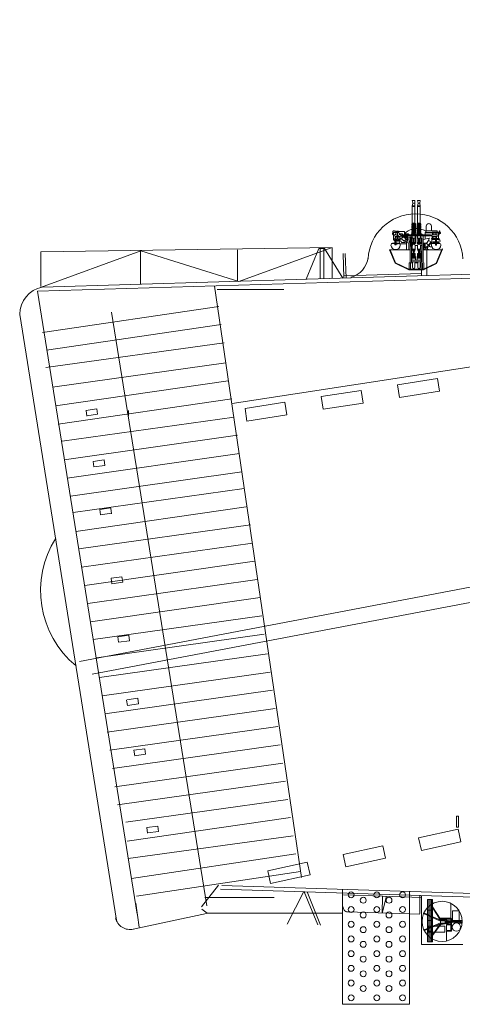
# Model space of a CAD drawing. Units: inches. Extents: x 73 to 1060, y 28 to 740.
# Drawn here: x 132 to 201, y 279 to 432 of the extents above; entities that cross this region are included whole.
import ezdxf

# ---------------------------------------------------------------- set-up
doc = ezdxf.new("R2010")
doc.units = ezdxf.units.IN
doc.header["$MEASUREMENT"] = 0
doc.linetypes.add('HIDDEN', pattern=[9.525, 6.35, -3.175])
doc.layers.add('1', color=7, linetype='Continuous', lineweight=20)

# ---------------------------------------------------------------- blocks, each defined once
blk = doc.blocks.new('pa32_1')
at = {"layer": '1', "linetype": 'Continuous'}
for p, q in [((-2.16, 1.66), (0.45, 1.66)), ((-2.16, 0.75), (-2.16, 1.66)), ((0.45, 1.66), (0.45, 0.89)), ((0.67, 3.05), (0.67, 1.54)), ((1.47, 1.54), (0.67, 1.54)), ((1.47, 1.54), (1.47, -0.37)), ((2.53, 1.87), (2.51, 1.85)), ((-2.16, 0.75), (0.45, 0.75)), ((0.45, 0.89), (0.45, 0.75)), ((0.67, 1.4), (1.37, 1.4)), ((0.67, 0.54), (0.67, 1.4)), ((1.37, 0.54), (0.67, 0.54)), ((0.67, 0.41), (1.37, 0.41)), ((0.67, 0.41), (0.67, -0.37)), ((1.37, 1.4), (1.37, -0.37)), ((3.12, 0.4), (3.1, 0.39)), ((1.47, -0.37), (-0.25, -0.37)), ((-0.25, -0.37), (-0.25, -0.48)), ((-0.25, -0.48), (0.53, -0.48)), ((0.53, -0.48), (1.37, -0.48)), ((1.37, -0.37), (1.37, -2.8)), ((1.37, -0.48), (1.47, -0.47)), ((1.47, -0.47), (1.47, -0.37)), ((1.62, -1.62), (1.62, -0.15)), ((1.62, -0.15), (2.67, -0.15)), ((2.67, -0.15), (2.67, -1.62)), ((2.67, -1.62), (1.62, -1.62))]:
    blk.add_line(p, q, dxfattribs=at)
for centre, radius in [((0, 0), 3.12), ((2.23, 0.89), 0.651)]:
    blk.add_circle(centre, radius, dxfattribs=at)
blk = doc.blocks.new('pa41_1')
at = {"layer": '1'}
for p, q in [((1.98, 2.71), (1.98, 3.08)), ((1.98, 3.08), (2.75, 3.08)), ((1.98, 3.08), (2.75, 3.08)), ((2.36, 3.08), (1.98, 3.08)), ((1.98, 3.08), (2.17, 3.08)), ((2.17, 3.08), (1.98, 3.08)), ((1.98, 3.08), (1.99, 0.82)), ((1.98, -0.2), (1.98, 3.08)), ((1.98, 3.08), (1.98, 1.44)), ((2.17, 0.89), (2.17, 3.08)), ((2.75, 3.08), (2.36, 3.08)), ((2.55, 3.08), (2.36, 3.08)), ((2.55, 3.08), (2.36, 3.08)), ((2.36, 3.08), (2.36, 0.97)), ((2.55, 1.05), (2.55, 3.08)), ((2.75, 3.08), (2.75, 1.13)), ((2.75, 3.08), (2.75, -3.49)), ((1.98, 2.12), (0.66, 0.3)), ((0.72, 0.3), (1.98, 2.02)), ((-2.59, 0.18), (-2.59, -0.2)), ((-2.27, 0.18), (-2.59, 0.18)), ((-2.43, 0.06), (0, 0.06)), ((0, 0.06), (-2.43, 0.06)), ((-2.43, 0.06), (-2.43, -0.06)), ((-2.27, 0.06), (-2.27, 0.18)), ((-1.39, 0.06), (1.21, 0.5)), ((-0.73, 0.06), (0, 0.2)), ((0, 0.3), (0, -0.27)), ((0.72, 0.3), (0, 0.3)), ((0, -0.27), (0, 0.3)), ((0, 0.3), (0.72, 0.3)), ((0, 0.3), (0, -0.27)), ((0, 0), (0, 0.3)), ((0, 0.3), (0, 0.06)), ((0, 0.18), (0, 0.3)), ((0, 0.3), (0, 0.3)), ((0, 0.3), (0, 0)), ((0, 0.3), (0, -0.27)), ((0, 0.06), (0, 0.18)), ((0, 0), (0, 0.18)), ((0, 0.18), (0.72, 0.18)), ((0, 0), (0, 0.01)), ((0, 0.01), (0, -0.27)), ((0, -0.06), (0, 0)), ((0, -0.27), (0, 0)), ((0.55, 0.3), (0.68, 0.32)), ((3.25, 1.33), (0.72, 0.3)), ((0.72, 0.15), (3.29, 1.21)), ((0.72, 0.3), (0.72, -0.27)), ((0.72, 0.3), (0.72, -0.27)), ((0.72, 0.01), (0.72, 0.3)), ((0.72, 0.3), (0.72, 0.15)), ((0.72, 0.3), (0.72, -0.27)), ((0.72, -0.27), (0.72, 0.01)), ((0.72, -0.27), (0.72, 0.01)), ((0.72, 0.01), (0.72, -0.13)), ((0.75, 0.33), (0.86, 0.35)), ((1.98, 1.44), (2.75, 1.44)), ((1.99, 0.82), (1.98, -0.82)), ((1.98, 0.67), (1.98, -0.67)), ((2.17, 0.89), (2.17, -0.9)), ((2.17, -0.76), (2.17, 0.75)), ((2.36, 0.97), (2.36, -0.98)), ((2.36, 0.83), (2.36, -0.84)), ((2.55, 1.05), (2.55, 0.91)), ((2.55, -0.92), (2.55, 0.91)), ((2.55, 0.91), (2.55, -1.07)), ((2.75, 1.44), (2.75, -0.2)), ((2.75, 1.13), (2.75, -1.15)), ((2.75, 0.99), (2.75, -1.01)), ((3.25, 1.33), (3.29, 1.21)), ((-2.59, -0.2), (-2.27, -0.2)), ((-2.43, -0.06), (0, -0.06)), ((-2.27, -0.2), (-2.27, -0.06)), ((-1.39, -0.06), (0.75, -0.41)), ((-0.73, -0.06), (0, -0.19)), ((0, -0.27), (0, -0.06)), ((0, -0.06), (0, -0.27)), ((0, -0.27), (0, -0.17)), ((0, -0.17), (0.72, -0.17)), ((0.72, -0.27), (0, -0.27)), ((0.49, -0.27), (0.68, -0.3)), ((0.66, -0.27), (1.98, -2.34)), ((0.72, -0.13), (3.29, -1.24)), ((0.72, -0.27), (3.24, -1.36)), ((0.72, -0.27), (1.98, -2.24)), ((0.75, -0.32), (0.86, -0.33)), ((0.82, -0.42), (1.21, -0.48)), ((2.75, -0.2), (1.98, -0.2)), ((1.98, -0.82), (1.98, -3.49)), ((2.17, -3.49), (2.17, -0.9)), ((2.36, -0.98), (2.36, -3.49)), ((2.55, -3.49), (2.55, -1.07)), ((2.75, -3.49), (2.75, -0.2)), ((2.75, -0.2), (2.75, -3.49)), ((2.75, -1.15), (2.75, -3.49)), ((3.24, -1.36), (3.29, -1.24)), ((2.75, -1.84), (1.98, -1.84)), ((2.75, -3.49), (2.75, -1.84)), ((1.98, -3.49), (2.75, -3.49)), ((2.36, -3.49), (2.17, -3.49)), ((2.36, -3.49), (2.75, -3.49)), ((2.75, -3.49), (2.55, -3.49)), ((2.75, -3.49), (2.55, -3.49))]:
    blk.add_line(p, q, dxfattribs=at)
for centre in [(-2.55, 0.12), (-2.55, 0), (-2.43, 0.12), (-2.31, 0.12), (-2.55, -0.16), (-2.42, -0.16), (-2.3, -0.16)]:
    blk.add_circle(centre, 0.0186, dxfattribs=at)
blk = doc.blocks.new('pa16_1')
at = {"layer": '1', "color": 7, "linetype": 'Continuous'}
for p, q in [((-2.8, 3.08), (-3.78, 1.06)), ((-0.55, 4), (-2.8, 3.08)), ((-2.74, 3.01), (-0.51, 3.92)), ((-0.65, 0.97), (-0.65, 3.87)), ((-0.51, 3.92), (-0.55, 4)), ((0.32, 3.5), (0.38, 3.5)), ((0.32, 3.48), (0.32, 3.04)), ((0.38, 3.5), (0.38, 2.52)), ((0.45, 3.33), (0.45, 2.52)), ((0.54, 3.42), (0.59, 3.42)), ((0.59, 2.52), (0.59, 3.42)), ((1.09, 3.5), (0.91, 3.5)), ((0.91, 3.5), (0.91, 2.41)), ((0.91, 3.45), (0.91, 2.36)), ((1.39, 3.08), (1.08, 3.08)), ((1.09, 2.41), (1.09, 3.5)), ((1.98, 3.39), (1.09, 3.39)), ((1.68, 3.18), (1.39, 3.18)), ((1.39, 3.18), (1.39, 2.32)), ((1.86, 3.53), (1.62, 3.39)), ((1.68, 2.32), (1.68, 3.18)), ((1.68, 3.11), (1.98, 3.11)), ((1.86, 3.63), (1.86, 3.53)), ((1.98, 1.28), (1.98, 3.39)), ((2.03, 3.58), (2.03, 3.63)), ((2.28, 3.58), (2.03, 3.58)), ((2.03, 1.33), (2.03, 3.51)), ((2.03, 3.51), (2.28, 3.51)), ((2.1, 2.47), (2.1, 3.51)), ((2.28, 3.18), (2.1, 3.18)), ((2.28, 3.51), (2.28, 3.58)), ((2.28, 1.33), (2.28, 3.18)), ((-2.74, 3.01), (-3.69, 1.04)), ((-0.48, 1.67), (-0.26, 1.67)), ((0.17, 1.73), (-0.34, 1.73)), ((-0.04, 1.87), (-0.07, 1.88)), ((0.12, 1.8), (-0.04, 1.87)), ((0.5, 2.26), (0.02, 1.94)), ((0.02, 1.94), (0.31, 1.51)), ((0.32, 3.04), (0.06, 3.04)), ((0.06, 3.04), (0.06, 2.92)), ((0.06, 2.92), (0.32, 2.92)), ((0.55, 2.18), (0.07, 1.87)), ((0.24, 2.36), (1, 2.36)), ((0.31, 1.51), (0.79, 1.83)), ((0.32, 2.92), (0.32, 2.54)), ((0.38, 2.52), (0.32, 2.52)), ((0.32, 2.36), (0.32, 2.14)), ((0.91, 3.04), (0.38, 3.04)), ((0.91, 2.92), (0.38, 2.92)), ((0.39, 1.56), (0.39, 0.97)), ((0.59, 2.52), (0.45, 2.52)), ((0.5, 2.36), (0.5, 2.52)), ((0.91, 2.36), (0.5, 2.36)), ((0.79, 1.83), (0.5, 2.26)), ((0.91, 1.86), (0.77, 1.86)), ((1, 1.86), (0.77, 1.86)), ((0.91, 2.41), (1.09, 2.41)), ((0.94, 0.97), (1.14, 1.97)), ((1.39, 2.56), (1.05, 2.56)), ((1.39, 2.45), (1.08, 2.45)), ((1.39, 2.83), (1.09, 2.83)), ((1.39, 2.32), (1.68, 2.32)), ((1.5, 2.14), (1.5, -2.22)), ((1.5, 2.14), (1.65, 2.14)), ((1.54, 2.32), (1.54, 2.14)), ((1.6, 2.32), (1.6, 2.14)), ((1.65, 2.14), (1.65, -2.22)), ((1.98, 2.83), (1.68, 2.83)), ((1.98, 2.56), (1.68, 2.56)), ((1.98, 2.45), (1.68, 2.45)), ((2.28, 2.29), (2.99, 2.29)), ((-3.78, -1.25), (-3.78, 1.06)), ((-3.69, 1.04), (-3.69, -1.23)), ((-2.71, 0.88), (-3.69, 0.88)), ((-2.71, 1.1), (-3.66, 1.1)), ((-2.71, 0.52), (-3.38, 0.52)), ((-2.71, 0.16), (-3.38, 0.16)), ((1.5, 0.97), (-2.71, 0.97)), ((-2.71, 0.16), (-2.71, -0.3)), ((1.16, 0.76), (-2.53, 0.76)), ((-2.53, 0.76), (-2.53, -0.12)), ((-2.53, -0.84), (-2.53, 0.05)), ((-2.28, 0.76), (-2.28, -0.12)), ((-2.28, 0.64), (-1.69, 0.64)), ((-2.28, -0.84), (-2.28, 0.05)), ((-2.28, 0.04), (-1.69, 0.04)), ((-1.96, 0.49), (-1.69, 0.64)), ((-1.96, 0.64), (-1.96, 0.34)), ((-1.69, 0.34), (-1.96, 0.49)), ((-1.69, 0.34), (-1.96, 0.19)), ((-1.96, 0.04), (-1.96, 0.34)), ((-1.96, 0.19), (-1.69, 0.04)), ((-1.69, 0.64), (-1.69, 0.34)), ((-1.6, 0.43), (-1.69, 0.43)), ((-1.69, 0.04), (-1.69, 0.34)), ((-1.6, 0.25), (-1.69, 0.25)), ((-1.6, 0.56), (-1.24, 0.56)), ((-1.6, 0.4), (-1.6, 0.56)), ((-1.24, 0.4), (-1.6, 0.4)), ((-1.24, 0.28), (-1.6, 0.28)), ((-1.6, 0.28), (-1.6, 0.11)), ((-1.6, 0.11), (-1.24, 0.11)), ((-1.24, 0.56), (-1.24, 0.4)), ((-0.9, 0.43), (-1.24, 0.43)), ((-1.24, 0.11), (-1.24, 0.28)), ((-0.9, 0.25), (-1.24, 0.25)), ((-0.9, 0.49), (-0.56, 0.56)), ((-0.9, 0.34), (-0.9, 0.49)), ((-0.9, 0.34), (-0.9, 0.19)), ((-0.9, 0.19), (-0.56, 0.11)), ((-0.74, 0.34), (-0.74, 0.52)), ((-0.74, 0.34), (-0.74, 0.15)), ((0.39, 1.15), (-0.65, 1.15)), ((-0.56, 0.56), (0.01, 0.56)), ((-0.56, 0.34), (-0.56, 0.56)), ((-0.56, 0.34), (-0.56, 0.11)), ((-0.56, 0.11), (0.01, 0.11)), ((-0.26, 1.35), (-0.48, 1.35)), ((0.39, 1.29), (-0.34, 1.29)), ((0.01, 0.76), (0.01, 0.56)), ((0.01, 0.11), (0.01, -0.25)), ((0.32, 0.34), (0.32, 0.76)), ((0.32, 0.64), (1.65, 0.64)), ((0.32, 0.34), (0.32, 0.04)), ((0.32, 0.04), (1.65, 0.04)), ((0.45, 0.34), (0.45, 0.64)), ((0.45, 0.4), (1.16, 0.4)), ((0.45, 0.34), (0.45, 0.04)), ((0.45, 0.28), (1.16, 0.28)), ((1.5, 1.29), (1, 1.29)), ((1.16, 0.76), (1.16, 0.64)), ((1.16, 0.5), (1.16, 0.17)), ((1.5, 0.56), (1.22, 0.56)), ((1.5, 0.11), (1.22, 0.11)), ((1.98, 1.28), (1.65, 1.28)), ((1.65, 0.92), (1.87, 0.62)), ((1.66, 0.56), (1.65, 0.56)), ((1.66, 0.08), (1.65, 0.08)), ((1.66, 0.06), (1.66, 0.58)), ((1.75, 0.58), (1.75, 0.06)), ((1.84, 0.56), (1.75, 0.56)), ((1.84, 0.08), (1.75, 0.08)), ((1.84, 0.06), (1.84, 0.58)), ((2.02, 0.58), (1.93, 0.58)), ((1.93, 0.58), (1.93, 0.06)), ((2.02, 0.1), (1.93, 0.1)), ((2.03, 1.33), (1.98, 1.28)), ((2.02, 0.08), (2.02, 0.59)), ((2.11, 0.59), (2.11, 0.08)), ((2.2, 0.58), (2.11, 0.58)), ((2.2, 0.1), (2.11, 0.1)), ((2.2, 0.08), (2.2, 0.59)), ((2.28, 1.45), (2.99, 1.45)), ((2.29, 0.59), (2.29, 0.08)), ((2.38, 0.58), (2.29, 0.58)), ((2.38, 0.1), (2.29, 0.1)), ((2.38, 0.08), (2.38, 0.59)), ((2.47, 0.59), (2.47, 0.08)), ((2.56, 0.58), (2.47, 0.58)), ((2.56, 0.1), (2.47, 0.1)), ((2.56, 0.08), (2.56, 0.59)), ((2.65, 0.59), (2.65, 0.08)), ((2.74, 0.58), (2.65, 0.58)), ((2.74, 0.1), (2.65, 0.1)), ((2.74, 0.08), (2.74, 0.59)), ((2.83, 0.59), (2.83, 0.08)), ((2.92, 0.58), (2.83, 0.58)), ((2.92, 0.1), (2.83, 0.1)), ((2.92, 0.08), (2.92, 0.59)), ((3.01, 0.59), (3.01, 0.08)), ((3.1, 0.58), (3.01, 0.58)), ((3.1, 0.1), (3.01, 0.1)), ((3.1, 0.08), (3.1, 0.59)), ((3.19, 0.59), (3.19, 0.08)), ((3.28, 0.58), (3.19, 0.58)), ((3.28, 0.1), (3.19, 0.1)), ((3.28, 0.08), (3.28, 0.59)), ((3.37, 0.59), (3.37, 0.08)), ((3.37, 0.58), (3.46, 0.58)), ((3.46, 0.1), (3.37, 0.1)), ((3.46, 0.58), (3.46, 0.1)), ((6.11, 0.54), (3.46, 0.54)), ((6.11, 0.12), (3.46, 0.12)), ((6.06, 0.54), (6.06, 0.12)), ((6.59, 0.49), (6.11, 0.54)), ((6.59, 0.19), (6.11, 0.12)), ((6.16, 0.54), (6.16, 0.13)), ((6.59, 0.49), (7.02, 0.54)), ((6.59, 0.19), (6.59, 0.49)), ((6.59, 0.19), (7.02, 0.12)), ((7.02, 0.54), (7.02, 0.12)), ((-3.78, -1.25), (-2.75, -3.36)), ((-2.71, -0.96), (-3.69, -0.96)), ((-2.71, -1.18), (-3.69, -1.18)), ((-3.69, -1.23), (-2.69, -3.29)), ((-2.71, -0.3), (-3.38, -0.3)), ((-2.71, -0.66), (-3.38, -0.66)), ((-2.71, -1.18), (-2.71, -0.66)), ((1.5, -1.05), (-2.71, -1.05)), ((-2.53, -0.84), (-0.08, -0.84)), ((-2.28, -0.18), (-1.69, -0.18)), ((-2.28, -0.78), (-1.69, -0.78)), ((-1.96, -0.33), (-1.69, -0.18)), ((-1.96, -0.18), (-1.96, -0.48)), ((-1.69, -0.48), (-1.96, -0.33)), ((-1.69, -0.48), (-1.96, -0.63)), ((-1.96, -0.78), (-1.96, -0.48)), ((-1.96, -0.63), (-1.69, -0.78)), ((-1.69, -0.18), (-1.69, -0.48)), ((-1.6, -0.39), (-1.69, -0.39)), ((-1.69, -0.78), (-1.69, -0.48)), ((-1.6, -0.57), (-1.69, -0.57)), ((-1.6, -0.25), (-1.24, -0.25)), ((-1.6, -0.42), (-1.6, -0.25)), ((-1.24, -0.42), (-1.6, -0.42)), ((-1.24, -0.54), (-1.6, -0.54)), ((-1.6, -0.54), (-1.6, -0.7)), ((-1.6, -0.7), (-1.24, -0.7)), ((-1.24, -0.25), (-1.24, -0.42)), ((-0.9, -0.39), (-1.24, -0.39)), ((-1.24, -0.7), (-1.24, -0.54)), ((-0.9, -0.57), (-1.24, -0.57)), ((-0.9, -0.33), (-0.56, -0.25)), ((-0.9, -0.48), (-0.9, -0.33)), ((-0.9, -0.48), (-0.9, -0.63)), ((-0.9, -0.63), (-0.56, -0.7)), ((-0.74, -0.48), (-0.74, -0.29)), ((-0.74, -0.48), (-0.74, -0.66)), ((-0.65, -1.06), (-0.65, -4.22)), ((-0.65, -1.22), (0.15, -1.22)), ((-0.56, -0.25), (0.01, -0.25)), ((-0.56, -0.48), (-0.56, -0.25)), ((-0.56, -0.48), (-0.56, -0.7)), ((-0.56, -0.7), (0.01, -0.7)), ((0.32, -0.75), (-0.08, -0.75)), ((-0.08, -0.75), (-0.08, -0.93)), ((-0.08, -0.93), (1.16, -0.93)), ((0.01, -0.7), (0.01, -0.75)), ((0.65, -1.18), (0.15, -1.22)), ((0.32, -0.48), (0.32, -0.18)), ((0.32, -0.18), (1.65, -0.18)), ((0.32, -0.48), (0.32, -0.78)), ((0.32, -0.78), (1.65, -0.78)), ((0.45, -0.48), (0.45, -0.18)), ((0.45, -0.42), (1.16, -0.42)), ((0.45, -0.48), (0.45, -0.78)), ((0.45, -0.54), (1.16, -0.54)), ((0.45, -1.52), (0.45, -1.59)), ((0.65, -1.05), (0.65, -1.18)), ((0.96, -1.44), (0.7, -1.44)), ((0.7, -1.44), (0.7, -1.54)), ((0.87, -1.23), (0.87, -1.44)), ((1.16, -0.64), (1.16, -0.31)), ((1.2, -1.05), (1.2, -1.8)), ((1.46, -1.44), (1.2, -1.44)), ((1.5, -0.25), (1.22, -0.25)), ((1.5, -0.7), (1.22, -0.7)), ((1.28, -0.81), (1.28, -0.78)), ((1.28, -1.8), (1.28, -1.44)), ((1.5, -1.28), (1.46, -1.28)), ((1.46, -1.28), (1.46, -2.55)), ((1.66, -0.25), (1.65, -0.25)), ((1.66, -0.73), (1.65, -0.73)), ((1.65, -1.2), (1.82, -1.35)), ((1.66, -0.76), (1.66, -0.24)), ((1.75, -0.24), (1.75, -0.76)), ((1.84, -0.25), (1.75, -0.25)), ((1.84, -0.73), (1.75, -0.73)), ((1.82, -1.35), (1.82, -1.91)), ((1.84, -0.76), (1.84, -0.24)), ((2.02, -0.24), (1.93, -0.24)), ((1.93, -0.24), (1.93, -0.76)), ((2.02, -0.72), (1.93, -0.72)), ((2.02, -0.74), (2.02, -0.22)), ((2.11, -0.22), (2.11, -0.74)), ((2.2, -0.24), (2.11, -0.24)), ((2.2, -0.72), (2.11, -0.72)), ((2.2, -0.74), (2.2, -0.22)), ((2.29, -0.22), (2.29, -0.74)), ((2.38, -0.24), (2.29, -0.24)), ((2.38, -0.72), (2.29, -0.72)), ((2.38, -0.74), (2.38, -0.22)), ((2.47, -0.22), (2.47, -0.74)), ((2.56, -0.24), (2.47, -0.24)), ((2.56, -0.72), (2.47, -0.72)), ((2.56, -0.74), (2.56, -0.22)), ((2.65, -0.22), (2.65, -0.74)), ((2.74, -0.24), (2.65, -0.24)), ((2.74, -0.72), (2.65, -0.72)), ((2.74, -0.74), (2.74, -0.22)), ((2.83, -0.22), (2.83, -0.74)), ((2.92, -0.24), (2.83, -0.24)), ((2.92, -0.72), (2.83, -0.72)), ((2.92, -0.74), (2.92, -0.22)), ((3.01, -0.22), (3.01, -0.74)), ((3.1, -0.24), (3.01, -0.24)), ((3.1, -0.72), (3.01, -0.72)), ((3.1, -0.74), (3.1, -0.22)), ((3.19, -0.22), (3.19, -0.74)), ((3.28, -0.24), (3.19, -0.24)), ((3.28, -0.72), (3.19, -0.72)), ((3.28, -0.74), (3.28, -0.22)), ((3.37, -0.22), (3.37, -0.74)), ((3.37, -0.24), (3.46, -0.24)), ((3.46, -0.72), (3.37, -0.72)), ((3.46, -0.24), (3.46, -0.72)), ((6.11, -0.28), (3.46, -0.28)), ((6.11, -0.7), (3.46, -0.7)), ((6.06, -0.28), (6.06, -0.7)), ((6.59, -0.33), (6.11, -0.28)), ((6.59, -0.63), (6.11, -0.7)), ((6.16, -0.28), (6.16, -0.69)), ((6.59, -0.33), (7.02, -0.28)), ((6.59, -0.63), (6.59, -0.33)), ((6.59, -0.63), (7.02, -0.7)), ((7.02, -0.28), (7.02, -0.7)), ((0.56, -1.59), (-0.65, -1.59)), ((0.32, -2.89), (0.25, -2.89)), ((0.25, -2.89), (0.25, -3.4)), ((0.27, -1.59), (0.27, -2.67)), ((0.3, -2.71), (0.74, -2.65)), ((0.38, -2.8), (0.32, -2.8)), ((0.32, -2.82), (0.32, -3.4)), ((0.38, -3.77), (0.38, -2.8)), ((0.45, -1.8), (0.84, -1.8)), ((0.45, -1.8), (0.45, -2.36)), ((0.99, -1.54), (0.56, -1.54)), ((0.56, -1.54), (0.56, -1.8)), ((0.99, -1.67), (0.65, -1.95)), ((0.65, -1.95), (1.04, -2.4)), ((0.74, -2.65), (0.66, -2.65)), ((0.66, -2.65), (0.66, -2.77)), ((0.66, -2.77), (0.74, -2.77)), ((0.74, -2.89), (0.66, -2.89)), ((0.66, -2.89), (0.66, -3)), ((0.66, -3), (0.74, -3)), ((1.05, -2.62), (0.74, -2.62)), ((0.74, -2.62), (0.74, -2.8)), ((0.74, -2.77), (0.74, -2.65)), ((0.74, -2.8), (1.05, -2.8)), ((1.05, -2.86), (0.74, -2.86)), ((0.74, -2.86), (0.74, -3.03)), ((0.74, -3), (0.74, -2.89)), ((0.74, -3.03), (1.05, -3.03)), ((0.81, -2.62), (0.81, -2.8)), ((0.81, -2.86), (0.81, -3.03)), ((0.86, -2.62), (1.12, -2.46)), ((0.86, -2.8), (0.86, -2.86)), ((0.86, -3.03), (0.86, -3.08)), ((0.98, -2.8), (0.98, -2.86)), ((0.98, -3.03), (0.98, -3.08)), ((1.1, -1.8), (0.99, -1.67)), ((1.04, -2.4), (1.39, -2.14)), ((1.05, -2.8), (1.05, -2.62)), ((1.05, -3.03), (1.05, -2.86)), ((1.31, -3), (1.05, -3)), ((1.46, -1.8), (1.1, -1.8)), ((1.12, -2.34), (1.12, -2.59)), ((1.39, -2.14), (1.19, -1.91)), ((1.46, -1.91), (1.19, -1.91)), ((1.3, -2.2), (1.46, -2.33)), ((1.39, -2.71), (1.31, -2.71)), ((1.31, -2.71), (1.31, -3.26)), ((1.39, -1.8), (1.39, -1.91)), ((1.39, -2.72), (1.39, -3.2)), ((1.5, -2.22), (1.65, -2.22)), ((1.57, -2.87), (1.57, -3.06)), ((2.04, -2.98), (1.57, -2.98)), ((1.6, -2.22), (1.6, -2.48)), ((1.65, -1.91), (2.19, -1.91)), ((1.65, -2.22), (1.82, -2.23)), ((1.7, -2.49), (1.7, -2.71)), ((1.85, -2.71), (1.7, -2.71)), ((1.82, -2.23), (1.82, -2.71)), ((2.04, -2.82), (2.19, -2.82)), ((2.04, -2.9), (2.04, -3.07)), ((2.19, -1.91), (2.19, -2.82)), ((2.25, -2.88), (2.19, -2.82)), ((2.19, -2.82), (2.19, -3.15)), ((2.25, -2.88), (2.25, -3.09)), ((-0.65, -4.22), (-2.75, -3.36)), ((-0.65, -4.13), (-2.69, -3.29)), ((0.53, -3.22), (0.08, -3.22)), ((0.08, -3.22), (0.08, -3.4)), ((0.08, -3.4), (0.53, -3.4)), ((0.32, -3.76), (0.32, -3.4)), ((0.32, -3.77), (0.38, -3.77)), ((0.53, -3.22), (0.53, -3.4)), ((0.86, -3.29), (0.53, -3.29)), ((0.53, -3.35), (0.66, -3.35)), ((0.74, -3.11), (0.66, -3.11)), ((0.66, -3.11), (0.66, -3.23)), ((0.66, -3.23), (0.74, -3.23)), ((0.74, -3.35), (0.66, -3.35)), ((0.66, -3.35), (0.66, -3.47)), ((0.66, -3.47), (0.74, -3.47)), ((1.05, -3.08), (0.74, -3.08)), ((0.74, -3.08), (0.74, -3.26)), ((0.74, -3.23), (0.74, -3.11)), ((0.74, -3.26), (1.05, -3.26)), ((1.05, -3.32), (0.74, -3.32)), ((0.74, -3.32), (0.74, -3.5)), ((0.74, -3.47), (0.74, -3.35)), ((0.74, -3.5), (1.05, -3.5)), ((0.81, -3.08), (0.81, -3.26)), ((0.81, -3.32), (0.81, -3.5)), ((0.86, -3.32), (0.86, -3.26)), ((0.87, -3.6), (0.86, -3.5)), ((2.04, -3.6), (0.87, -3.6)), ((0.98, -3.26), (0.98, -3.32)), ((0.98, -3.5), (0.98, -3.6)), ((1.05, -3.26), (1.05, -3.08)), ((1.05, -3.5), (1.05, -3.32)), ((1.31, -3.26), (1.39, -3.26)), ((1.7, -3.44), (1.7, -3.21)), ((1.85, -3.26), (1.7, -3.26)), ((1.85, -3.26), (2.25, -3.26)), ((2.19, -3.15), (2.04, -3.15)), ((2.04, -3.26), (2.04, -3.71)), ((2.25, -3.71), (2.04, -3.71)), ((2.25, -3.09), (2.19, -3.15)), ((2.25, -3.51), (2.25, -3.26)), ((2.25, -3.51), (2.31, -3.51)), ((2.31, -3.6), (2.25, -3.6)), ((2.25, -3.6), (2.25, -3.71))]:
    blk.add_line(p, q, dxfattribs=at)
for centre in [(1, 3.39), (1, 3.21), (1, 3.03), (1, 2.85), (1, 2.67), (1, 2.49)]:
    blk.add_circle(centre, 0.075, dxfattribs=at)
for centre, radius, start, end in [((0.08, 3.01), 0.725, 91.5218, 268.4782), ((0.06, 3.48), 0.256, 0, 91.5218), ((0.54, 3.33), 0.09, 90, 180), ((0.7, 3.42), 0.206, 353.3668, 189.5593), ((1.95, 3.58), 0.101, 31.6785, 147.9456), ((-0.48, 1.83), 0.164, 184.7003, 270), ((-0.45, 1.51), 0.243, 296.996, 63.004), ((0.07, 2.12), 0.279, 136.2763, 239.567), ((0.06, 2.54), 0.256, 268.4782, 0), ((0.56, 2.22), 0.138, 85.2854, 180), ((1.01, 2.22), 0.138, 0, 94.7146), ((1.01, 2), 0.138, 265.2854, 0), ((2.1, 2.4), 0.068, 90, 180), ((2.99, 1.87), 0.416, 270, 90), ((-3.38, 0.34), 0.18, 90, 270), ((-2.71, 0.7), 0.183, 270, 0), ((-2.71, -0.02), 0.183, 0, 90), ((-0.48, 1.19), 0.164, 90, 175.2997), ((0.01, 0.34), 0.225, 270, 90), ((1.22, 0.5), 0.06, 90, 180), ((1.22, 0.17), 0.06, 180, 270), ((1.71, 0.58), 0.045, 0, 180), ((1.71, 0.06), 0.045, 180, 0), ((1.89, 0.58), 0.045, 0, 180), ((1.89, 0.06), 0.045, 180, 0), ((2.07, 0.59), 0.045, 0, 180), ((2.07, 0.08), 0.045, 180, 0), ((2.16, 1.33), 0.123, 0, 180), ((2.25, 0.59), 0.045, 0, 180), ((2.25, 0.08), 0.045, 180, 0), ((0, 0), 2.64, 13.4704, 30.2786), ((2.43, 0.59), 0.045, 0, 180), ((2.43, 0.08), 0.045, 180, 0), ((2.61, 0.59), 0.045, 0, 180), ((2.61, 0.08), 0.045, 180, 0), ((0, 0), 2.64, 355.9449, 0.9489), ((2.79, 0.59), 0.045, 0, 180), ((2.79, 0.08), 0.045, 180, 0), ((2.97, 0.59), 0.045, 0, 180), ((2.97, 0.08), 0.045, 180, 0), ((3.15, 0.59), 0.045, 0, 180), ((3.15, 0.08), 0.045, 180, 0), ((3.33, 0.59), 0.045, 0, 180), ((3.33, 0.08), 0.045, 180, 0), ((-3.38, -0.48), 0.18, 90, 270), ((-2.71, -0.12), 0.183, 270, 0), ((-2.71, -0.84), 0.183, 0, 90), ((0.01, -0.48), 0.225, 270, 90), ((0.15, -1.52), 0.3, 0, 90), ((0.69, -1.23), 0.181, 0, 85.5956), ((0.96, -1.19), 0.245, 270, 0), ((0.99, -1.33), 0.208, 270, 360), ((1.22, -0.31), 0.06, 90, 180), ((1.22, -0.64), 0.06, 180, 270), ((1.16, -0.81), 0.12, 270, 0), ((1.71, -0.24), 0.045, 0, 180), ((1.71, -0.76), 0.045, 180, 0), ((0, 0), 2.64, 313.575, 344.1921), ((1.89, -0.24), 0.045, 0, 180), ((1.89, -0.76), 0.045, 180, 0), ((2.07, -0.22), 0.045, 0, 180), ((2.07, -0.74), 0.045, 180, 0), ((2.25, -0.22), 0.045, 0, 180), ((2.25, -0.74), 0.045, 180, 0), ((2.43, -0.22), 0.045, 0, 180), ((2.43, -0.74), 0.045, 180, 0), ((2.61, -0.22), 0.045, 0, 180), ((2.61, -0.74), 0.045, 180, 0), ((2.79, -0.22), 0.045, 0, 180), ((2.79, -0.74), 0.045, 180, 0), ((2.97, -0.22), 0.045, 0, 180), ((2.97, -0.74), 0.045, 180, 0), ((3.15, -0.22), 0.045, 0, 180), ((3.15, -0.74), 0.045, 180, 0), ((3.33, -0.22), 0.045, 0, 180), ((3.33, -0.74), 0.045, 180, 0), ((0.08, -3.29), 0.725, 91.5218, 268.4782), ((0.06, -2.82), 0.256, 0, 91.5218), ((0.45, -2.65), 0.289, 1.0106, 90), ((1.06, -2.9), 0.311, 35.4731, 115.415), ((1.63, -2.72), 0.245, 73.8622, 177.5683), ((1.73, -2.87), 0.157, 101.2375, 180), ((1.73, -3.06), 0.157, 180, 258.7625), ((1.85, -2.9), 0.185, 351.4701, 90), ((1.85, -3.07), 0.185, 270, 8.5299), ((0.06, -3.76), 0.256, 268.4782, 0), ((1.06, -3.08), 0.311, 267.0364, 324.5269), ((1.63, -3.2), 0.245, 182.4317, 286.1378), ((1.87, -3.46), 0.3, 207.7422, 303.0279)]:
    blk.add_arc(centre, radius, start, end, dxfattribs=at)

msp = doc.modelspace()

# ---------------------------------------------------------------- linework, layer by layer
at = {"layer": '1'}
for p, q in [((552.06, 431.88), (165.23, 372.18)), ((141.48, 332.09), (640.29, 426.73)), ((143.46, 330.11), (640.87, 424.42)), ((195.47, 396.64), (195.47, 392.12)), ((135.43, 390.23), (151.04, 395.94)), ((135.48, 395.76), (180.79, 396.47)), ((135.48, 390.41), (135.48, 395.76)), ((150.98, 395.99), (150.98, 390.77)), ((151.04, 395.94), (166.25, 391.15)), ((166.03, 396.11), (166.03, 391.23)), ((166.25, 391.15), (180.79, 396.47)), ((180.76, 396.4), (180.76, 391.68)), ((150.48, 292.79), (134.97, 389.67)), ((162.5, 390.42), (175.99, 298.49)), ((147.26, 291.82), (132.2, 386.05)), ((161.29, 294.08), (146.48, 386.4)), ((142.51, 371.1), (142.64, 370.22)), ((146.38, 355.9), (146.49, 355.05)), ((148.78, 326.04), (148.94, 325.2)), ((151.95, 306.26), (152.05, 305.36)), ((150.76, 290.75), (150.25, 294.49)), ((149.84, 290.42), (161.26, 292.9)), ((182.25, 292.94), (161.35, 292.94))]:
    msp.add_line(p, q, dxfattribs=at)
at = {"layer": '1', "color": 7, "linetype": 'Continuous'}
for p, q in [((178.68, 396.32), (176.72, 391.52)), ((178.68, 396.32), (179.55, 396.32)), ((182.42, 391.69), (179.55, 396.32)), ((182.59, 391.74), (182.46, 395.54)), ((182.94, 391.7), (182.81, 395.5)), ((194.53, 395.93), (194.65, 392.14)), ((134.97, 389.67), (277.55, 393.9)), ((279.04, 394.64), (135.68, 390.29)), ((182.58, 392.03), (194.64, 392.42)), ((162.89, 389.91), (173.28, 389.91)), ((135.74, 383.21), (163.13, 387.29)), ((136.39, 380.49), (163.53, 384.46)), ((136.26, 377.77), (164, 381.64)), ((137.31, 374.71), (164.25, 378.54)), ((137.79, 371.84), (164.61, 375.71)), ((197.15, 376.07), (190.93, 375.11)), ((197.45, 374.1), (197.15, 376.07)), ((185.29, 374.23), (179.08, 373.27)), ((185.59, 372.26), (185.29, 374.23)), ((190.93, 375.11), (191.24, 373.13)), ((191.24, 373.13), (197.45, 374.1)), ((138.16, 368.97), (165.16, 372.9)), ((173.43, 372.39), (167.22, 371.43)), ((173.74, 370.42), (173.43, 372.39)), ((179.08, 373.27), (179.38, 371.29)), ((179.38, 371.29), (185.59, 372.26)), ((142.49, 371.12), (144.19, 371.36)), ((144.19, 371.36), (144.31, 370.51)), ((149.11, 370.24), (149.11, 371.09)), ((167.22, 371.43), (167.52, 369.46)), ((138.8, 366.32), (165.56, 370.07)), ((144.31, 370.51), (142.61, 370.27)), ((167.52, 369.46), (173.74, 370.42)), ((139.13, 363.41), (166.03, 367.25)), ((139.59, 360.6), (166.36, 364.41)), ((143.61, 363.18), (145.31, 363.42)), ((143.73, 362.34), (143.61, 363.18)), ((145.31, 363.42), (145.43, 362.57)), ((166.74, 361.58), (140.09, 357.8)), ((145.43, 362.57), (143.73, 362.34)), ((140.51, 355.24), (167.11, 358.97)), ((140.93, 352.31), (167.42, 356.13)), ((144.66, 355.73), (146.36, 355.97)), ((144.78, 354.88), (144.66, 355.73)), ((146.48, 355.12), (144.78, 354.88)), ((141.39, 349.57), (168.09, 353.34)), ((141.82, 346.75), (168.4, 350.49)), ((142.32, 343.91), (168.7, 347.65)), ((142.77, 341.1), (169.11, 344.82)), ((146.41, 345.01), (148.1, 345.25)), ((146.53, 344.16), (146.41, 345.01)), ((148.1, 345.25), (148.22, 344.4)), ((148.22, 344.4), (146.53, 344.16)), ((143.23, 338.24), (169.57, 342)), ((143.64, 335.47), (169.85, 339.16)), ((170.19, 336.32), (144.12, 332.65)), ((149.16, 336.14), (147.46, 335.9)), ((147.46, 335.9), (147.58, 335.05)), ((149.28, 335.29), (149.16, 336.14)), ((147.58, 335.05), (149.28, 335.29)), ((144.62, 329.58), (170.71, 333.26)), ((145.02, 326.75), (171.11, 330.43)), ((145.41, 323.92), (171.51, 327.6)), ((148.84, 326.1), (150.54, 326.34)), ((150.54, 326.34), (150.66, 325.49)), ((145.81, 321.09), (171.9, 324.77)), ((150.66, 325.49), (148.96, 325.25)), ((146.21, 318.26), (172.3, 321.94)), ((146.61, 315.43), (172.7, 319.11)), ((149.95, 318.26), (151.64, 318.5)), ((151.64, 318.5), (151.76, 317.66)), ((150.08, 317.42), (149.96, 318.28)), ((151.76, 317.66), (150.07, 317.42)), ((147.01, 312.6), (173.1, 316.28)), ((147.41, 309.77), (173.5, 313.45)), ((173.9, 310.62), (148.69, 307.07)), ((174.3, 307.79), (148.89, 304.15)), ((200.08, 308.01), (200.42, 308.01)), ((200.08, 306.3), (200.08, 308.01)), ((200.42, 308.01), (200.42, 306.3)), ((153.66, 306.48), (151.97, 306.24)), ((153.78, 305.64), (153.66, 306.48)), ((200.42, 306.3), (200.08, 306.3)), ((174.7, 304.97), (149.05, 301.44)), ((152.09, 305.4), (153.78, 305.64)), ((194.2, 304.65), (200.34, 305.99)), ((200.34, 305.99), (200.77, 304.04)), ((182.48, 302.07), (188.62, 303.42)), ((188.62, 303.42), (189.05, 301.47)), ((194.63, 302.69), (194.2, 304.65)), ((200.77, 304.04), (194.63, 302.69)), ((175.1, 302.14), (149.58, 298.31)), ((182.91, 300.12), (182.48, 302.07)), ((170.76, 299.5), (176.9, 300.84)), ((176.9, 300.84), (177.33, 298.89)), ((189.05, 301.47), (182.91, 300.12)), ((175.87, 299.41), (150.36, 295.59)), ((171.19, 297.54), (170.76, 299.5)), ((177.33, 298.89), (171.19, 297.54)), ((160.45, 293.89), (163.08, 297.26)), ((163.6, 297.25), (245.63, 294.56)), ((163.39, 296.68), (246.05, 293.98)), ((176.4, 296.25), (178.53, 291.1)), ((178.96, 291.08), (176.88, 296.24)), ((182.51, 295.78), (194.64, 295.38)), ((194.37, 295.67), (194.37, 292.86)), ((171.76, 295.37), (160.95, 295.37)), ((183.11, 293.14), (194.37, 292.77)), ((182.36, 278.78), (192.8, 278.78))]:
    msp.add_line(p, q, dxfattribs=at)
at = {"layer": '1', "color": 7, "linetype": 'HIDDEN'}
for p, q in [((178.89, 396.32), (178.89, 391.58)), ((179.46, 391.6), (179.46, 396.32))]:
    msp.add_line(p, q, dxfattribs=at)
at = {"layer": '1', "color": 7}
for p, q in [((173.78, 291.23), (176.37, 296.3)), ((182.38, 278.76), (182.38, 296.67)), ((188.59, 295.59), (188.54, 292.92)), ((188.54, 292.92), (189.21, 295.59)), ((192.77, 278.8), (192.77, 296.32)), ((194.67, 295.7), (194.65, 288.07)), ((160.52, 293.53), (161.35, 292.93)), ((194.65, 288.07), (201.08, 288.07))]:
    msp.add_line(p, q, dxfattribs=at)
at = {"layer": '1', "color": 7, "linetype": 'Continuous'}
for centre in [(183.71, 295.77), (187.71, 295.77), (191.71, 295.77), (185.6, 294.94), (189.6, 294.94), (183.71, 293.49), (185.6, 292.65), (187.71, 293.49), (189.6, 292.65), (191.71, 293.49), (183.71, 291.2), (187.71, 291.2), (191.71, 291.2), (185.6, 290.36), (189.6, 290.36), (183.71, 288.92), (185.6, 288.08), (187.71, 288.92), (189.6, 288.08), (191.71, 288.92), (183.71, 286.63), (187.71, 286.63), (191.71, 286.63), (185.6, 285.79), (189.6, 285.79), (183.71, 284.35), (185.6, 283.51), (187.71, 284.35), (189.6, 283.51), (191.71, 284.35), (183.71, 282.06), (187.71, 282.06), (191.71, 282.06), (183.71, 279.77), (185.6, 281.22), (187.71, 279.77), (189.6, 281.22), (191.71, 279.77)]:
    msp.add_circle(centre, 0.461, dxfattribs=at)
at = {"layer": '1', "color": 7, "linetype": 'Continuous', "lineweight": 13}
msp.add_arc((193.72, 394.29), 7.39, 3.1253, 177.0123, dxfattribs=at)
at = {"layer": '1'}
for centre, radius, start, end in [((182.87, 395.25), 3.49, 282.952, 354.3303), ((136.57, 386.02), 4.37, 101.8022, 179.5104), ((149.33, 292.69), 2.3, 192.3043, 283.6849)]:
    msp.add_arc(centre, radius, start, end, dxfattribs=at)
at = {"layer": '1', "color": 7, "linetype": 'Continuous'}
msp.add_arc((150.68, 343.1), 15.23, 147.6734, 230.3469, dxfattribs=at)
at = {"layer": '1', "color": 7}
msp.add_arc((183.18, 293.83), 0.696, 171.9158, 267.9233, dxfattribs=at)

# ---------------------------------------------------------------- block references
at = {"layer": '1', "color": 7, "linetype": 'Continuous', "lineweight": 13, "xscale": -1}
for name, p, rotation in [('pa16_1', (193.92, 396.76), 270.0000000000001), ('pa32_1', (197.85, 291.65), 179.9999999999998)]:
    msp.add_blockref(name, p, dxfattribs=dict(at, rotation=rotation))
at = {"layer": '1', "color": 7, "linetype": 'Continuous', "lineweight": 13, "rotation": 179.9999999999999}
msp.add_blockref('pa41_1', (198.35, 291.57), dxfattribs=at)

doc.saveas('drawing.dxf')
